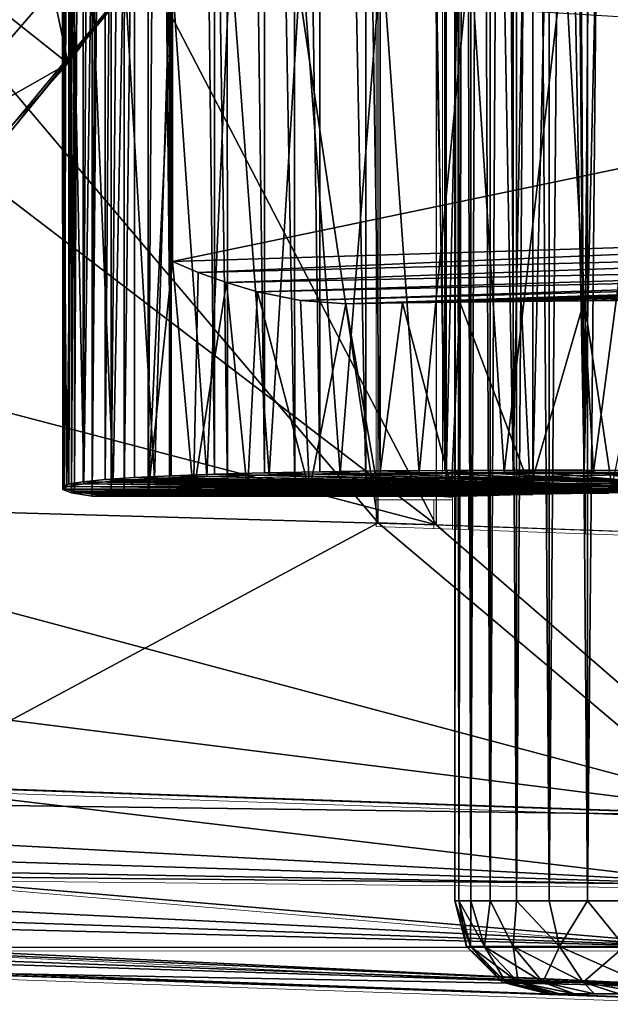
# Model space of a CAD drawing. Units: feet. Extents: x -1.2 to 32.5, y -19.3 to 1.8.
# Drawn here: x 0.7 to 1, y -1 to -0.6 of the extents above; entities that cross this region are included whole.
import ezdxf

# ---------------------------------------------------------------- set-up
doc = ezdxf.new("R2010")
doc.units = ezdxf.units.FT
doc.header["$MEASUREMENT"] = 0
doc.layers.get('0').update_dxf_attribs({"color": 255})
for name, color, linetype in [('AFUWA-3-ARPM', 4, 'Continuous'), ('AFUWA-3-BTVL', 11, 'Continuous'), ('AFUWA-3-HWSS', 4, 'Continuous'), ('AFUWA-P', 2, 'Continuous')]:
    doc.layers.add(name, color=color, linetype=linetype)

# ---------------------------------------------------------------- blocks, each defined once
blk = doc.blocks.new('A$C2897630B')
at = {"linetype": 'Continuous', "lineweight": 0}
for p, q in [((-24.33918, 11.56535), (-24.33918, 13.20223)), ((-24.3382, 13.18025), (-24.33833, 11.58733)), ((-24.31079, 13.18001), (-24.31103, 11.58757)), ((-24.33833, 11.58733), (-24.33918, 11.58732)), ((-24.33833, 11.58733), (-24.33918, 11.58732)), ((-24.31103, 11.58757), (-24.33833, 11.58733)), ((-24.31103, 11.58757), (-24.33833, 11.58733)), ((-24.28211, 11.58769), (-24.31103, 11.58757)), ((-24.31103, 11.58757), (-24.28211, 11.58769)), ((-24.2521, 11.58769), (-24.28211, 11.58769)), ((-24.28211, 11.58769), (-24.2521, 11.58769)), ((-24.2521, 11.58769), (-24.22114, 11.58757)), ((-24.2521, 11.58769), (-24.22114, 11.58757)), ((-24.30277, 11.58046), (-24.31207, 11.57932)), ((-24.28318, 11.58135), (-24.30277, 11.58046)), ((-24.30002, 11.58059), (-24.30002, 11.56399)), ((-24.29178, 11.5637), (-24.29179, 11.58096)), ((-24.25498, 11.58192), (-24.28318, 11.58135)), ((-24.28063, 11.5814), (-24.28063, 11.56331)), ((-24.2668, 11.58168), (-24.2668, 11.56282)), ((-24.22055, 11.58211), (-24.25498, 11.58192)), ((-24.25064, 11.56226), (-24.25064, 11.58194)), ((-24.30681, 11.57671), (-24.33918, 11.57674)), ((-24.30681, 11.57671), (-24.33918, 11.57674)), ((-24.3071, 11.5767), (-24.33918, 11.5767)), ((-24.3071, 11.5767), (-24.33918, 11.5767)), ((-24.31471, 11.5645), (-24.31471, 11.5767)), ((-24.31026, 11.57803), (-24.31207, 11.57932)), ((-24.31026, 11.57803), (-24.30681, 11.57767)), ((-24.30714, 11.57671), (-24.3071, 11.5767)), ((-24.3071, 11.5767), (-24.30698, 11.57671)), ((-24.30681, 11.56422), (-24.30681, 11.57997)), ((-24.30681, 11.57997), (-24.30681, 11.56422)), ((-24.30504, 11.58018), (-24.30504, 11.56416)), ((-24.33918, 11.56535), (-24.19291, 11.56024)), ((-24.546, 11.4543), (-24.19291, 11.44197)), ((-24.19291, 11.44197), (-24.546, 11.4543)), ((-24.54699, 11.41584), (-24.19375, 11.41234)), ((-24.54699, 11.41584), (-24.19402, 11.38593)), ((-24.54699, 11.38569), (-24.19402, 11.38593)), ((-24.54699, 11.38569), (-24.19375, 11.36896)), ((-24.546, 11.3756), (-24.19291, 11.36327)), ((-24.19291, 11.36327), (-24.546, 11.3756))]:
    blk.add_line(p, q, dxfattribs=at)

msp = doc.modelspace()

# ---------------------------------------------------------------- linework, layer by layer
at = {"layer": 'AFUWA-3-ARPM'}
for points in [[(0.89224, -0.81845, 6.1764), (0.89224, 0.81843, 6.1764), (0.68542, 0.57373, 6.16918)], [(0.76179, 0.80569, 3.71923), (0.75887, -0.80437, 3.7585), (0.75842, 0.80433, 3.75876)], [(0.7587, -0.45281, 3.76046), (0.75842, 0.80433, 3.75876), (0.75887, -0.80437, 3.7585)], [(0.7588, 0.80297, 5.90044), (0.75956, 0.80402, 5.8691), (0.75955, -0.80405, 5.86898)], [(0.76179, 0.80569, 3.71923), (0.76245, -0.80572, 3.71927), (0.75887, -0.80437, 3.7585)], [(0.75956, 0.80402, 5.8691), (0.76371, 0.80511, 5.83802), (0.75955, -0.80405, 5.86898)], [(0.76371, 0.80511, 5.83802), (0.76372, -0.80513, 5.83796), (0.75955, -0.80405, 5.86898)], [(0.76245, -0.80572, 3.71927), (0.76179, 0.80569, 3.71923), (0.77118, 0.80708, 3.68072)], [(0.76245, -0.80572, 3.71927), (0.77118, 0.80708, 3.68072), (0.77118, -0.8071, 3.68072)], [(0.76371, 0.80511, 5.83802), (0.7712, 0.8062, 5.80745), (0.76372, -0.80513, 5.83796)], [(0.7712, 0.8062, 5.80745), (0.7712, -0.80622, 5.80745), (0.76372, -0.80513, 5.83796)], [(0.77118, -0.8071, 3.68072), (0.77118, 0.80708, 3.68072), (0.78537, 0.80569, 3.64382)], [(0.78537, 0.80569, 3.64382), (0.7848, -0.80571, 3.6435), (0.77118, -0.8071, 3.68072)], [(0.7712, 0.8062, 5.80745), (0.77924, 0.80694, 5.78374), (0.7712, -0.80622, 5.80745)], [(0.77924, 0.80694, 5.78374), (0.77924, -0.80696, 5.78374), (0.7712, -0.80622, 5.80745)], [(0.77924, 0.80694, 5.78374), (0.79493, 0.80645, 5.75132), (0.77924, -0.80696, 5.78374)], [(0.77924, -0.80696, 5.78374), (0.79493, 0.80645, 5.75132), (0.79493, -0.80648, 5.75132)], [(0.78537, 0.80569, 3.64382), (0.80421, 0.80435, 3.60924), (0.7848, -0.80571, 3.6435)], [(0.80399, -0.80436, 3.60877), (0.7848, -0.80571, 3.6435), (0.80421, 0.80435, 3.60924)], [(0.80516, 0.59246, 5.73423), (0.79493, -0.80648, 5.75132), (0.79493, 0.80645, 5.75132)], [(0.80421, 0.80435, 3.60924), (0.82854, -0.80309, 3.5779), (0.80399, -0.80436, 3.60877)], [(0.82854, -0.80309, 3.5779), (0.80421, 0.80435, 3.60924), (0.82763, 0.80305, 3.57723)], [(0.75955, -0.80405, 5.86898), (0.75878, -0.803, 5.90019), (0.7588, 0.80297, 5.90044)], [(0.75878, -0.803, 5.90019), (0.76143, 0.80195, 5.93173), (0.7588, 0.80297, 5.90044)], [(0.7614, -0.80198, 5.93146), (0.76143, 0.80195, 5.93173), (0.75878, -0.803, 5.90019)], [(0.76143, 0.80195, 5.93173), (0.7614, -0.80198, 5.93146), (0.76741, 0.80098, 5.96248)], [(0.76741, 0.80098, 5.96248), (0.7614, -0.80198, 5.93146), (0.76739, -0.80101, 5.96227)], [(0.76739, -0.80101, 5.96227), (0.77679, 0.80007, 5.99258), (0.76741, 0.80098, 5.96248)], [(0.76739, -0.80101, 5.96227), (0.77667, -0.8001, 5.99226), (0.77679, 0.80007, 5.99258)], [(0.78926, 0.79924, 6.02135), (0.77679, 0.80007, 5.99258), (0.77667, -0.8001, 5.99226)], [(0.85703, -0.80189, 3.55052), (0.82854, -0.80309, 3.5779), (0.82763, 0.80305, 3.57723)], [(0.82763, 0.80305, 3.57723), (0.8553, 0.80183, 3.5489), (0.85703, -0.80189, 3.55052)], [(0.85703, -0.80189, 3.55052), (0.8553, 0.80183, 3.5489), (0.88702, -0.80072, 3.52474)], [(0.88646, 0.80071, 3.52465), (0.88702, -0.80072, 3.52474), (0.8553, 0.80183, 3.5489)], [(0.88646, 0.80071, 3.52465), (0.92099, -0.7997, 3.50459), (0.88702, -0.80072, 3.52474)], [(0.92099, -0.7997, 3.50459), (0.88646, 0.80071, 3.52465), (0.9207, 0.79968, 3.50479)], [(0.78912, -0.79927, 6.02102), (0.78926, 0.79924, 6.02135), (0.77667, -0.8001, 5.99226)], [(0.78912, -0.79927, 6.02102), (0.80468, -0.79851, 6.04847), (0.78926, 0.79924, 6.02135)], [(0.78926, 0.79924, 6.02135), (0.80468, -0.79851, 6.04847), (0.80483, 0.79848, 6.04865)], [(0.82303, -0.79785, 6.07389), (0.80483, 0.79848, 6.04865), (0.80468, -0.79851, 6.04847)], [(0.82303, -0.79785, 6.07389), (0.82322, 0.79782, 6.07411), (0.80483, 0.79848, 6.04865)], [(0.82322, 0.79782, 6.07411), (0.82303, -0.79785, 6.07389), (0.84412, -0.79728, 6.09729)], [(0.84421, 0.79726, 6.09737), (0.82322, 0.79782, 6.07411), (0.84412, -0.79728, 6.09729)], [(0.84412, -0.79728, 6.09729), (0.86748, -0.79682, 6.11814), (0.84421, 0.79726, 6.09737)], [(0.86748, -0.79682, 6.11814), (0.86769, 0.7968, 6.1183), (0.84421, 0.79726, 6.09737)], [(0.86769, 0.7968, 6.1183), (0.86748, -0.79682, 6.11814), (0.89308, -0.79647, 6.13643)], [(0.89321, 0.79645, 6.13652), (0.86769, 0.7968, 6.1183), (0.89308, -0.79647, 6.13643)], [(0.89308, -0.79647, 6.13643), (0.92038, -0.79623, 6.15175), (0.89321, 0.79645, 6.13652)], [(0.89321, 0.79645, 6.13652), (0.92038, -0.79623, 6.15175), (0.92062, 0.79621, 6.1519)], [(0.92062, 0.79621, 6.1519), (0.92038, -0.79623, 6.15175), (0.9493, -0.79611, 6.16412)], [(0.9493, -0.79611, 6.16412), (0.94963, 0.79609, 6.16422), (0.92062, 0.79621, 6.1519)], [(0.92099, -0.7997, 3.50459), (0.9207, 0.79968, 3.50479), (0.95737, 0.79878, 3.48978)], [(0.95737, 0.79878, 3.48978), (0.95759, -0.79883, 3.48968), (0.92099, -0.7997, 3.50459)], [(0.94963, 0.79609, 6.16422), (0.9493, -0.79611, 6.16412), (0.96434, -0.00001, 6.16916)], [(0.95737, 0.79878, 3.48978), (0.99571, 0.79807, 3.47992), (0.95759, -0.79883, 3.48968)], [(0.99587, -0.79811, 3.47988), (0.95759, -0.79883, 3.48968), (0.99571, 0.79807, 3.47992)], [(0.80516, -0.59248, 5.73423), (0.79493, -0.80648, 5.75132), (0.80516, 0.59246, 5.73423)], [(0.68542, -0.57375, 6.16918), (0.89224, -0.81845, 6.1764), (0.68542, 0.57373, 6.16918)], [(0.97931, -0.79611, 6.17324), (0.96434, -0.00001, 6.16916), (0.9493, -0.79611, 6.16412)], [(0.97931, -0.79611, 6.17324), (0.97482, -0.02932, 6.17211), (0.96434, -0.00001, 6.16916)], [(0.97482, -0.02932, 6.17211), (0.97931, -0.79611, 6.17324), (0.98514, -0.05789, 6.17465)], [(0.97931, -0.79611, 6.17324), (0.99563, -0.0866, 6.17681), (0.98514, -0.05789, 6.17465)], [(1.01027, -0.79623, 6.17914), (0.99563, -0.0866, 6.17681), (0.97931, -0.79611, 6.17324)], [(0.73689, -0.65265, 3.27122), (0.46809, -0.42154, 3.27122), (0.78696, -0.59133, 3.27122)], [(0.7587, -0.45281, 3.76046), (0.75887, -0.80437, 3.7585), (0.7587, -0.57976, 3.76046)], [(0.78498, -0.50549, 2.03964), (0.70344, -0.61392, 2.03964), (0.66723, -0.58232, 1.61779)], [(0.78498, -0.50549, 2.03964), (0.75444, -0.59281, 2.46256), (0.70344, -0.61392, 2.03964)], [(0.9167, -0.8193, 3.4682), (0.79347, -0.58214, 3.46389), (0.9167, -0.51182, 3.4682)], [(0.81852, -0.5466, 3.17122), (0.6416, -0.52922, 3.17122), (0.76103, -0.62411, 3.17122)], [(0.6416, -0.52922, 3.17122), (0.69619, -0.69563, 3.17122), (0.76103, -0.62411, 3.17122)], [(0.75444, -0.59281, 2.46256), (0.81852, -0.5466, 3.17122), (0.76103, -0.62411, 3.17122)], [(0.68542, -0.57375, 6.16918), (0.68542, -0.92951, 6.16918), (0.89224, -0.81845, 6.1764)], [(0.77079, -0.57842, 3.84409), (0.76317, -0.57908, 3.80233), (0.76777, -0.80186, 3.83706)], [(0.78017, -0.80073, 3.87455), (0.77079, -0.57842, 3.84409), (0.76777, -0.80186, 3.83706)], [(0.77079, -0.57842, 3.84409), (0.78017, -0.80073, 3.87455), (0.78444, -0.57783, 3.88405)], [(0.78444, -0.57783, 3.88405), (0.78017, -0.80073, 3.87455), (0.79757, -0.7997, 3.91009)], [(0.79757, -0.7997, 3.91009), (0.80439, -0.57731, 3.92124), (0.78444, -0.57783, 3.88405)], [(0.79757, -0.7997, 3.91009), (0.8197, -0.7988, 3.94297), (0.80439, -0.57731, 3.92124)], [(0.82976, -0.57687, 3.9552), (0.80439, -0.57731, 3.92124), (0.8197, -0.7988, 3.94297)], [(0.84607, -0.79809, 3.97248), (0.82976, -0.57687, 3.9552), (0.8197, -0.7988, 3.94297)], [(0.82976, -0.57687, 3.9552), (0.84607, -0.79809, 3.97248), (0.85981, -0.57653, 3.98505)], [(0.85981, -0.57653, 3.98505), (0.84607, -0.79809, 3.97248), (0.87616, -0.79755, 3.99809)], [(0.87616, -0.79755, 3.99809), (0.89382, -0.57629, 4.01016), (0.85981, -0.57653, 3.98505)], [(0.87616, -0.79755, 3.99809), (0.90952, -0.79719, 4.01941), (0.89382, -0.57629, 4.01016)], [(0.93111, -0.57614, 4.03007), (0.89382, -0.57629, 4.01016), (0.90952, -0.79719, 4.01941)], [(0.94552, -0.797, 4.03602), (0.93111, -0.57614, 4.03007), (0.90952, -0.79719, 4.01941)], [(0.93111, -0.57614, 4.03007), (0.94552, -0.797, 4.03602), (0.97101, -0.5761, 4.04437)], [(0.98337, -0.797, 4.04752), (0.97101, -0.5761, 4.04437), (0.94552, -0.797, 4.03602)], [(1.01254, -0.57617, 4.05273), (0.97101, -0.5761, 4.04437), (0.98337, -0.797, 4.04752)], [(0.98337, -0.797, 4.04752), (1.0224, -0.79718, 4.05376), (1.01254, -0.57617, 4.05273)], [(0.72106, -0.66975, 3.46136), (0.79347, -0.58214, 3.46389), (0.9167, -0.8193, 3.4682)], [(0.72106, -0.66975, 3.46136), (0.73689, -0.65265, 3.27122), (0.79347, -0.58214, 3.46389)], [(0.78696, -0.59133, 3.27122), (0.79347, -0.58214, 3.46389), (0.73689, -0.65265, 3.27122)], [(0.76053, -0.80307, 3.79812), (0.76317, -0.57908, 3.80233), (0.7587, -0.57976, 3.76046)], [(0.7587, -0.57976, 3.76046), (0.75887, -0.80437, 3.7585), (0.76053, -0.80307, 3.79812)], [(0.76053, -0.80307, 3.79812), (0.76777, -0.80186, 3.83706), (0.76317, -0.57908, 3.80233)], [(0.69462, -0.66184, 2.46256), (0.75444, -0.59281, 2.46256), (0.76103, -0.62411, 3.17122)], [(0.75444, -0.59281, 2.46256), (0.69462, -0.66184, 2.46256), (0.70344, -0.61392, 2.03964)], [(0.79493, -0.80648, 5.75132), (0.80516, -0.59248, 5.73423), (0.80516, -0.70781, 5.73423)], [(1.23283, -0.61891, 5.0731), (0.80516, -0.70781, 5.73423), (0.80516, -0.59248, 5.73423)], [(1.23283, -0.61891, 5.0731), (1.23283, -0.69459, 5.0731), (0.80516, -0.70781, 5.73423)], [(0.76103, -0.62411, 3.17122), (0.69619, -0.69563, 3.17122), (0.69462, -0.66184, 2.46256)], [(0.9167, -0.8193, 3.4682), (0.64129, -0.74711, 3.45858), (0.72106, -0.66975, 3.46136)], [(0.8161, -0.71248, 5.71849), (0.80516, -0.70781, 5.73423), (1.23283, -0.69459, 5.0731)], [(0.8161, -0.71248, 5.71849), (1.23283, -0.69459, 5.0731), (1.23414, -0.70208, 5.0738)], [(0.8161, -0.71248, 5.71849), (1.23414, -0.70208, 5.0738), (0.82808, -0.71679, 5.70347)], [(1.23777, -0.70848, 5.07602), (0.82808, -0.71679, 5.70347), (1.23414, -0.70208, 5.0738)], [(0.81417, -0.80587, 5.72112), (0.79493, -0.80648, 5.75132), (0.80516, -0.70781, 5.73423)], [(0.8161, -0.71248, 5.71849), (0.81417, -0.80587, 5.72112), (0.80516, -0.70781, 5.73423)], [(0.82808, -0.71679, 5.70347), (1.23777, -0.70848, 5.07602), (0.84115, -0.72066, 5.68917)], [(0.84115, -0.72066, 5.68917), (1.23777, -0.70848, 5.07602), (1.24126, -0.71164, 5.07821)], [(0.85932, -0.72439, 5.67212), (0.84115, -0.72066, 5.68917), (1.24126, -0.71164, 5.07821)], [(1.24516, -0.71357, 5.0807), (0.85932, -0.72439, 5.67212), (1.24126, -0.71164, 5.07821)], [(0.82808, -0.71679, 5.70347), (0.81417, -0.80587, 5.72112), (0.8161, -0.71248, 5.71849)], [(0.85932, -0.72439, 5.67212), (1.24516, -0.71357, 5.0807), (0.87851, -0.72573, 5.6569)], [(0.87851, -0.72573, 5.6569), (1.24516, -0.71357, 5.0807), (1.24946, -0.71428, 5.08346)], [(0.87851, -0.72573, 5.6569), (1.24946, -0.71428, 5.08346), (0.90247, -0.72536, 5.64146)], [(0.92671, -0.72503, 5.62866), (0.90247, -0.72536, 5.64146), (1.24946, -0.71428, 5.08346)], [(0.92671, -0.72503, 5.62866), (1.24946, -0.71428, 5.08346), (0.95264, -0.72472, 5.618)], [(0.9793, -0.72445, 5.61012), (0.95264, -0.72472, 5.618), (1.24946, -0.71428, 5.08346)], [(0.9793, -0.72445, 5.61012), (1.24946, -0.71428, 5.08346), (1.00697, -0.72422, 5.60464)], [(0.83691, -0.8053, 5.69359), (0.81417, -0.80587, 5.72112), (0.82808, -0.71679, 5.70347)], [(0.84115, -0.72066, 5.68917), (0.83691, -0.8053, 5.69359), (0.82808, -0.71679, 5.70347)], [(0.86314, -0.80475, 5.66887), (0.83691, -0.8053, 5.69359), (0.84115, -0.72066, 5.68917)], [(0.85932, -0.72439, 5.67212), (0.86314, -0.80475, 5.66887), (0.84115, -0.72066, 5.68917)], [(0.86314, -0.80475, 5.66887), (0.85932, -0.72439, 5.67212), (0.87851, -0.72573, 5.6569)], [(0.92671, -0.72503, 5.62866), (0.95264, -0.72472, 5.618), (0.95654, -0.80341, 5.61679)], [(0.95264, -0.72472, 5.618), (0.9793, -0.72445, 5.61012), (0.95654, -0.80341, 5.61679)], [(0.99104, -0.80308, 5.60754), (0.95654, -0.80341, 5.61679), (0.9793, -0.72445, 5.61012)], [(0.99104, -0.80308, 5.60754), (0.9793, -0.72445, 5.61012), (1.00697, -0.72422, 5.60464)], [(0.86314, -0.80475, 5.66887), (0.87851, -0.72573, 5.6569), (0.89201, -0.80425, 5.6477)], [(0.89201, -0.80425, 5.6477), (0.87851, -0.72573, 5.6569), (0.90247, -0.72536, 5.64146)], [(0.89201, -0.80425, 5.6477), (0.90247, -0.72536, 5.64146), (0.92326, -0.8038, 5.63026)], [(0.90247, -0.72536, 5.64146), (0.92671, -0.72503, 5.62866), (0.92326, -0.8038, 5.63026)], [(0.92671, -0.72503, 5.62866), (0.95654, -0.80341, 5.61679), (0.92326, -0.8038, 5.63026)], [(0.9167, -0.8193, 3.4682), (0.56023, -0.80906, 3.45574), (0.64129, -0.74711, 3.45858)], [(0.78912, -0.79927, 6.02102), (0.77667, -0.8001, 5.99226), (0.97644, -0.80188, 5.99974)], [(0.98973, -0.80263, 3.88081), (0.79757, -0.7997, 3.91009), (0.78017, -0.80073, 3.87455)], [(0.78912, -0.79927, 6.02102), (0.97644, -0.80188, 5.99974), (0.80468, -0.79851, 6.04847)], [(0.98973, -0.80263, 3.88081), (0.8197, -0.7988, 3.94297), (0.79757, -0.7997, 3.91009)], [(0.80468, -0.79851, 6.04847), (0.97644, -0.80188, 5.99974), (0.82303, -0.79785, 6.07389)], [(0.8197, -0.7988, 3.94297), (0.98973, -0.80263, 3.88081), (0.84607, -0.79809, 3.97248)], [(0.84412, -0.79728, 6.09729), (0.82303, -0.79785, 6.07389), (1.01086, -0.80169, 6.01603)], [(0.97644, -0.80188, 5.99974), (1.01086, -0.80169, 6.01603), (0.82303, -0.79785, 6.07389)], [(0.84412, -0.79728, 6.09729), (1.01086, -0.80169, 6.01603), (0.86748, -0.79682, 6.11814)], [(0.98973, -0.80263, 3.88081), (0.87616, -0.79755, 3.99809), (0.84607, -0.79809, 3.97248)], [(0.89308, -0.79647, 6.13643), (0.86748, -0.79682, 6.11814), (1.01086, -0.80169, 6.01603)], [(0.87616, -0.79755, 3.99809), (1.0224, -0.79718, 4.05376), (0.90952, -0.79719, 4.01941)], [(1.06199, -0.79756, 4.05465), (1.0224, -0.79718, 4.05376), (0.87616, -0.79755, 3.99809)], [(0.98973, -0.80263, 3.88081), (1.06199, -0.79756, 4.05465), (0.87616, -0.79755, 3.99809)], [(0.88702, -0.80072, 3.52474), (0.92099, -0.7997, 3.50459), (1.0641, -0.80263, 3.63601)], [(0.89308, -0.79647, 6.13643), (1.01086, -0.80169, 6.01603), (0.92038, -0.79623, 6.15175)], [(0.90952, -0.79719, 4.01941), (1.0224, -0.79718, 4.05376), (0.94552, -0.797, 4.03602)], [(0.9493, -0.79611, 6.16412), (0.92038, -0.79623, 6.15175), (1.01086, -0.80169, 6.01603)], [(1.0641, -0.80263, 3.63601), (0.92099, -0.7997, 3.50459), (0.95759, -0.79883, 3.48968)], [(0.98337, -0.797, 4.04752), (0.94552, -0.797, 4.03602), (1.0224, -0.79718, 4.05376)], [(0.97931, -0.79611, 6.17324), (0.9493, -0.79611, 6.16412), (1.01086, -0.80169, 6.01603)], [(0.95759, -0.79883, 3.48968), (0.99587, -0.79811, 3.47988), (1.0641, -0.80263, 3.63601)], [(0.97931, -0.79611, 6.17324), (1.01086, -0.80169, 6.01603), (1.01027, -0.79623, 6.17914)], [(1.06199, -0.79756, 4.05465), (0.98973, -0.80263, 3.88081), (1.03314, -0.80263, 3.894)], [(0.75878, -0.803, 5.90019), (0.92864, -0.80334, 5.94157), (0.7614, -0.80198, 5.93146)], [(0.75955, -0.80405, 5.86898), (0.91934, -0.80448, 5.90464), (0.75878, -0.803, 5.90019)], [(0.92864, -0.80334, 5.94157), (0.75878, -0.803, 5.90019), (0.91934, -0.80448, 5.90464)], [(0.76053, -0.80307, 3.79812), (0.75887, -0.80437, 3.7585), (0.92908, -0.80418, 3.81589)], [(0.76053, -0.80307, 3.79812), (0.92908, -0.80418, 3.81589), (0.76777, -0.80186, 3.83706)], [(0.92864, -0.80334, 5.94157), (0.76739, -0.80101, 5.96227), (0.7614, -0.80198, 5.93146)], [(0.76739, -0.80101, 5.96227), (0.94823, -0.80245, 5.9742), (0.77667, -0.8001, 5.99226)], [(0.94823, -0.80245, 5.9742), (0.76739, -0.80101, 5.96227), (0.92864, -0.80334, 5.94157)], [(0.95383, -0.80317, 3.85385), (0.78017, -0.80073, 3.87455), (0.76777, -0.80186, 3.83706)], [(0.92908, -0.80418, 3.81589), (0.95383, -0.80317, 3.85385), (0.76777, -0.80186, 3.83706)], [(0.77667, -0.8001, 5.99226), (0.94823, -0.80245, 5.9742), (0.97644, -0.80188, 5.99974)], [(0.95383, -0.80317, 3.85385), (0.98973, -0.80263, 3.88081), (0.78017, -0.80073, 3.87455)], [(0.97758, -0.80418, 3.65622), (0.80399, -0.80436, 3.60877), (0.82854, -0.80309, 3.5779)], [(0.85703, -0.80189, 3.55052), (0.97758, -0.80418, 3.65622), (0.82854, -0.80309, 3.5779)], [(1.01926, -0.80317, 3.63844), (0.85703, -0.80189, 3.55052), (0.88702, -0.80072, 3.52474)], [(0.85703, -0.80189, 3.55052), (1.01926, -0.80317, 3.63844), (0.97758, -0.80418, 3.65622)], [(1.01926, -0.80317, 3.63844), (0.88702, -0.80072, 3.52474), (1.0641, -0.80263, 3.63601)], [(0.89201, -0.80425, 5.6477), (0.92326, -0.8038, 5.63026), (1.06698, -0.80529, 5.7631)], [(1.06698, -0.80529, 5.7631), (0.92326, -0.8038, 5.63026), (0.95654, -0.80341, 5.61679)], [(1.06698, -0.80529, 5.7631), (0.95654, -0.80341, 5.61679), (0.99104, -0.80308, 5.60754)], [(0.75887, -0.80437, 3.7585), (0.91889, -0.80555, 3.77207), (0.92908, -0.80418, 3.81589)], [(0.91889, -0.80555, 3.77207), (0.75887, -0.80437, 3.7585), (0.76245, -0.80572, 3.71927)], [(0.75955, -0.80405, 5.86898), (0.76372, -0.80513, 5.83796), (0.91934, -0.80448, 5.90464)], [(0.91889, -0.80555, 3.77207), (0.76245, -0.80572, 3.71927), (0.92431, -0.8071, 3.72724)], [(0.92431, -0.8071, 3.72724), (0.76245, -0.80572, 3.71927), (0.77118, -0.8071, 3.68072)], [(0.92115, -0.80577, 5.8666), (0.91934, -0.80448, 5.90464), (0.76372, -0.80513, 5.83796)], [(0.92115, -0.80577, 5.8666), (0.76372, -0.80513, 5.83796), (0.7712, -0.80622, 5.80745)], [(0.77118, -0.8071, 3.68072), (0.7848, -0.80571, 3.6435), (0.92431, -0.8071, 3.72724)], [(0.92115, -0.80577, 5.8666), (0.7712, -0.80622, 5.80745), (0.9339, -0.8071, 5.83074)], [(0.77924, -0.80696, 5.78374), (0.9339, -0.8071, 5.83074), (0.7712, -0.80622, 5.80745)], [(0.77924, -0.80696, 5.78374), (0.79493, -0.80648, 5.75132), (0.9339, -0.8071, 5.83074)], [(0.7848, -0.80571, 3.6435), (0.80399, -0.80436, 3.60877), (0.94474, -0.80555, 3.68697)], [(0.92431, -0.8071, 3.72724), (0.7848, -0.80571, 3.6435), (0.94474, -0.80555, 3.68697)], [(0.79493, -0.80648, 5.75132), (0.81417, -0.80587, 5.72112), (0.95759, -0.80645, 5.79903)], [(0.95759, -0.80645, 5.79903), (0.9339, -0.8071, 5.83074), (0.79493, -0.80648, 5.75132)], [(0.94474, -0.80555, 3.68697), (0.80399, -0.80436, 3.60877), (0.97758, -0.80418, 3.65622)], [(0.98978, -0.8059, 5.77589), (0.81417, -0.80587, 5.72112), (0.83691, -0.8053, 5.69359)], [(0.98978, -0.8059, 5.77589), (0.95759, -0.80645, 5.79903), (0.81417, -0.80587, 5.72112)], [(1.02739, -0.8055, 5.76355), (0.83691, -0.8053, 5.69359), (0.86314, -0.80475, 5.66887)], [(0.83691, -0.8053, 5.69359), (1.02739, -0.8055, 5.76355), (0.98978, -0.8059, 5.77589)], [(0.86314, -0.80475, 5.66887), (0.89201, -0.80425, 5.6477), (1.02739, -0.8055, 5.76355)], [(1.06698, -0.80529, 5.7631), (1.02739, -0.8055, 5.76355), (0.89201, -0.80425, 5.6477)], [(0.4643, -0.86776, 3.45239), (0.56023, -0.80906, 3.45574), (1.05874, -0.94235, 3.47316)], [(0.9167, -0.8193, 3.4682), (1.05874, -0.94235, 3.47316), (0.56023, -0.80906, 3.45574)], [(1.0385, -0.94184, 6.18151), (0.89224, -0.81845, 6.1764), (0.68542, -0.92951, 6.16918)], [(1.0385, -0.82356, 6.18151), (0.89224, -0.81845, 6.1764), (1.0385, -0.94184, 6.18151)], [(0.9167, -0.8193, 3.4682), (1.05874, -0.82426, 3.47316), (1.05874, -0.94235, 3.47316)], [(0.35556, -0.9178, 3.4486), (0.4643, -0.86776, 3.45239), (1.05874, -0.94235, 3.47316)], [(0.35556, -0.9178, 3.4486), (1.05874, -0.94235, 3.47316), (0.31541, -0.93234, 3.44883)], [(1.05751, -0.97202, 3.47878), (0.26746, -0.94723, 3.45254), (0.31541, -0.93234, 3.44883)], [(0.31541, -0.93234, 3.44883), (1.05874, -0.94235, 3.47316), (1.05751, -0.97202, 3.47878)], [(1.03767, -0.97146, 6.17582), (0.68542, -0.92951, 6.16918), (0.68443, -0.96796, 6.15909)], [(1.0385, -0.94184, 6.18151), (0.68542, -0.92951, 6.16918), (1.03767, -0.97146, 6.17582)], [(0.22689, -0.95774, 3.45783), (0.26746, -0.94723, 3.45254), (1.05751, -0.97202, 3.47878)], [(0.22689, -0.95774, 3.45783), (1.05594, -0.99846, 3.49721), (0.17772, -0.96809, 3.46624)], [(1.05594, -0.99846, 3.49721), (0.22689, -0.95774, 3.45783), (1.05751, -0.97202, 3.47878)], [(1.05594, -0.99846, 3.49721), (0.1325, -0.9753, 3.47545), (0.17772, -0.96809, 3.46624)], [(0.68443, -0.96796, 6.15909), (0.68443, -0.99811, 6.12894), (1.03739, -0.99788, 6.15738)], [(0.68443, -0.96796, 6.15909), (1.03739, -0.99788, 6.15738), (1.03767, -0.97146, 6.17582)], [(1.05448, -1.01542, 3.52218), (0.08724, -0.98039, 3.48582), (0.1325, -0.9753, 3.47545)], [(0.1325, -0.9753, 3.47545), (1.05594, -0.99846, 3.49721), (1.05448, -1.01542, 3.52218)], [(1.05448, -1.01542, 3.52218), (0.04206, -0.98336, 3.49736), (0.08724, -0.98039, 3.48582)], [(0.04206, -0.98336, 3.49736), (1.05325, -1.02104, 3.55185), (0, -0.98426, 3.51507)], [(0.93531, -1.01692, 3.71459), (0.4724, -1.00076, 4.29485), (0, -0.98426, 3.51507)], [(0.93531, -1.01692, 3.71459), (0, -0.98426, 3.51507), (0.96563, -1.01798, 3.67285)], [(0, -0.98426, 3.51507), (1.05325, -1.02104, 3.55185), (0.96563, -1.01798, 3.67285)], [(0.04206, -0.98336, 3.49736), (1.05448, -1.01542, 3.52218), (1.05325, -1.02104, 3.55185)], [(0.96563, -1.01798, 5.79957), (0.36883, -0.99714, 4.99646), (0.38529, -0.99772, 4.76016)], [(0.96563, -1.01798, 5.79957), (0.37061, -0.9972, 5.23333), (0.36883, -0.99714, 4.99646)], [(0.96563, -1.01798, 5.79957), (0.93531, -1.01692, 5.84131), (0.37061, -0.9972, 5.23333)], [(0.93531, -1.01692, 5.84131), (0.39061, -0.9979, 5.46936), (0.37061, -0.9972, 5.23333)], [(0.96563, -1.01798, 5.79957), (0.38529, -0.99772, 4.76016), (0.41988, -0.99893, 4.52583)], [(0.93531, -1.01692, 5.84131), (0.42872, -0.99923, 5.70315), (0.39061, -0.9979, 5.46936)], [(0.41988, -0.99893, 4.52583), (0.4724, -1.00076, 4.29485), (1.01032, -1.01954, 3.88295)], [(1.01032, -1.01954, 5.77377), (0.41988, -0.99893, 4.52583), (1.01032, -1.01954, 3.88295)], [(0.96563, -1.01798, 5.79957), (0.41988, -0.99893, 4.52583), (1.01032, -1.01954, 5.77377)], [(0.93531, -1.01692, 5.84131), (0.68542, -1.0082, 6.09048), (0.42872, -0.99923, 5.70315)], [(0.68443, -0.99811, 6.12894), (1.03767, -1.01485, 6.13244), (1.03739, -0.99788, 6.15738)], [(0.68443, -0.99811, 6.12894), (0.68542, -1.0082, 6.09048), (1.03767, -1.01485, 6.13244)], [(0.96563, -1.01798, 3.85715), (0.4724, -1.00076, 4.29485), (0.93531, -1.01692, 3.81541)], [(0.4724, -1.00076, 4.29485), (0.92461, -1.01655, 3.765), (0.93531, -1.01692, 3.81541)], [(1.01032, -1.01954, 3.88295), (0.4724, -1.00076, 4.29485), (0.96563, -1.01798, 3.85715)], [(0.4724, -1.00076, 4.29485), (0.93531, -1.01692, 3.71459), (0.92461, -1.01655, 3.765)], [(1.0385, -1.02053, 6.10281), (0.68542, -1.0082, 6.09048), (0.96563, -1.01798, 5.98387)], [(0.92461, -1.01655, 5.89172), (0.93531, -1.01692, 5.94213), (0.68542, -1.0082, 6.09048)], [(0.68542, -1.0082, 6.09048), (0.93531, -1.01692, 5.94213), (0.96563, -1.01798, 5.98387)], [(0.68542, -1.0082, 6.09048), (0.93531, -1.01692, 5.84131), (0.92461, -1.01655, 5.89172)], [(1.03767, -1.01485, 6.13244), (0.68542, -1.0082, 6.09048), (1.0385, -1.02053, 6.10281)], [(1.05325, -1.02104, 3.55185), (1.01032, -1.01954, 3.64705), (0.96563, -1.01798, 3.67285)], [(1.0385, -1.02053, 6.10281), (0.96563, -1.01798, 5.98387), (1.01032, -1.01954, 6.00967)]]:
    msp.add_3dface(points, dxfattribs=at)
at = {"layer": 'AFUWA-3-BTVL'}
for points in [[(0.74704, -0.58146, 3.27122), (0.41722, -0.37893, 3.27122), (0.67478, -0.66378, 3.27122)], [(0.67478, -0.66378, 3.27122), (0.7399, -0.58719, 3.17122), (0.74704, -0.58146, 3.27122)]]:
    msp.add_3dface(points, dxfattribs=at)
at = {"layer": 'AFUWA-3-HWSS'}
for points in [[(0.92461, 0.97834, 3.765), (0.92638, -0.97836, 3.78544), (0.92621, 0.97834, 3.7855)], [(0.92461, 0.97834, 3.765), (0.92461, -0.97836, 3.765), (0.92638, -0.97836, 3.78544)], [(0.92621, 0.97834, 3.74451), (0.92461, -0.97836, 3.765), (0.92461, 0.97834, 3.765)], [(0.92461, -0.97836, 3.765), (0.92621, 0.97834, 3.74451), (0.92638, -0.97836, 3.74457)], [(0.92461, 0.97834, 5.89172), (0.92638, -0.97836, 5.91215), (0.92621, 0.97834, 5.91222)], [(0.92461, 0.97834, 5.89172), (0.92461, -0.97836, 5.89172), (0.92638, -0.97836, 5.91215)], [(0.92621, 0.97834, 5.87122), (0.92461, -0.97836, 5.89172), (0.92461, 0.97834, 5.89172)], [(0.92461, -0.97836, 5.89172), (0.92621, 0.97834, 5.87122), (0.92638, -0.97836, 5.87129)], [(0.93123, 0.97834, 3.80539), (0.92621, 0.97834, 3.7855), (0.92638, -0.97836, 3.78544)], [(0.92621, 0.97834, 3.74451), (0.9314, -0.97836, 3.72493), (0.92638, -0.97836, 3.74457)], [(0.93123, 0.97834, 3.72462), (0.9314, -0.97836, 3.72493), (0.92621, 0.97834, 3.74451)], [(0.93123, 0.97834, 5.9321), (0.92621, 0.97834, 5.91222), (0.92638, -0.97836, 5.91215)], [(0.92621, 0.97834, 5.87122), (0.9314, -0.97836, 5.85165), (0.92638, -0.97836, 5.87129)], [(0.93123, 0.97834, 5.85134), (0.9314, -0.97836, 5.85165), (0.92621, 0.97834, 5.87122)], [(0.92638, -0.97836, 3.78544), (0.9314, -0.97836, 3.80507), (0.93123, 0.97834, 3.80539)], [(0.92638, -0.97836, 5.91215), (0.9314, -0.97836, 5.93179), (0.93123, 0.97834, 5.9321)], [(0.93123, 0.97834, 3.80539), (0.9314, -0.97836, 3.80507), (0.93942, 0.97834, 3.82408)], [(0.93123, 0.97834, 3.72462), (0.93965, -0.97836, 3.70614), (0.9314, -0.97836, 3.72493)], [(0.93942, 0.97834, 3.70592), (0.93965, -0.97836, 3.70614), (0.93123, 0.97834, 3.72462)], [(0.93123, 0.97834, 5.9321), (0.9314, -0.97836, 5.93179), (0.93942, 0.97834, 5.9508)], [(0.93123, 0.97834, 5.85134), (0.93965, -0.97836, 5.83286), (0.9314, -0.97836, 5.85165)], [(0.93942, 0.97834, 5.83264), (0.93965, -0.97836, 5.83286), (0.93123, 0.97834, 5.85134)], [(0.93965, -0.97836, 3.82387), (0.93942, 0.97834, 3.82408), (0.9314, -0.97836, 3.80507)], [(0.93965, -0.97836, 5.95059), (0.93942, 0.97834, 5.9508), (0.9314, -0.97836, 5.93179)], [(0.93965, -0.97836, 3.82387), (0.95066, 0.97834, 3.84129), (0.93942, 0.97834, 3.82408)], [(0.95066, 0.97834, 3.68872), (0.95079, -0.97836, 3.6891), (0.93942, 0.97834, 3.70592)], [(0.95079, -0.97836, 3.6891), (0.93965, -0.97836, 3.70614), (0.93942, 0.97834, 3.70592)], [(0.93965, -0.97836, 5.95059), (0.95066, 0.97834, 5.96801), (0.93942, 0.97834, 5.9508)], [(0.95066, 0.97834, 5.81544), (0.95079, -0.97836, 5.81581), (0.93942, 0.97834, 5.83264)], [(0.95079, -0.97836, 5.81581), (0.93965, -0.97836, 5.83286), (0.93942, 0.97834, 5.83264)], [(0.95066, 0.97834, 3.84129), (0.93965, -0.97836, 3.82387), (0.95079, -0.97836, 3.84091)], [(0.95066, 0.97834, 5.96801), (0.93965, -0.97836, 5.95059), (0.95079, -0.97836, 5.96763)], [(0.96461, 0.97834, 3.85639), (0.95066, 0.97834, 3.84129), (0.95079, -0.97836, 3.84091)], [(0.95066, 0.97834, 3.68872), (0.96461, -0.97836, 3.67404), (0.95079, -0.97836, 3.6891)], [(0.96461, -0.97836, 3.67404), (0.95066, 0.97834, 3.68872), (0.96461, 0.97834, 3.67361)], [(0.96461, 0.97834, 5.98311), (0.95066, 0.97834, 5.96801), (0.95079, -0.97836, 5.96763)], [(0.95066, 0.97834, 5.81544), (0.96461, -0.97836, 5.80076), (0.95079, -0.97836, 5.81581)], [(0.96461, -0.97836, 5.80076), (0.95066, 0.97834, 5.81544), (0.96461, 0.97834, 5.80033)], [(0.95079, -0.97836, 3.84091), (0.96461, -0.97836, 3.85597), (0.96461, 0.97834, 3.85639)], [(0.95079, -0.97836, 5.96763), (0.96461, -0.97836, 5.98268), (0.96461, 0.97834, 5.98311)], [(0.96461, 0.97834, 3.85639), (0.96461, -0.97836, 3.85597), (0.98077, 0.97834, 3.86892)], [(0.98078, -0.97836, 3.8686), (0.98077, 0.97834, 3.86892), (0.96461, -0.97836, 3.85597)], [(0.96461, 0.97834, 3.67361), (0.98077, 0.97834, 3.66109), (0.98078, -0.97836, 3.6614)], [(0.96461, -0.97836, 3.67404), (0.96461, 0.97834, 3.67361), (0.98078, -0.97836, 3.6614)], [(0.96461, 0.97834, 5.98311), (0.96461, -0.97836, 5.98268), (0.98077, 0.97834, 5.99563)], [(0.98078, -0.97836, 5.99532), (0.98077, 0.97834, 5.99563), (0.96461, -0.97836, 5.98268)], [(0.96461, 0.97834, 5.80033), (0.98077, 0.97834, 5.78781), (0.98078, -0.97836, 5.78812)], [(0.96461, -0.97836, 5.80076), (0.96461, 0.97834, 5.80033), (0.98078, -0.97836, 5.78812)], [(0.98078, -0.97836, 3.8686), (0.99885, 0.97834, 3.87862), (0.98077, 0.97834, 3.86892)], [(0.98077, 0.97834, 3.66109), (0.99885, 0.97834, 3.65138), (0.9987, -0.97836, 3.65163)], [(0.98078, -0.97836, 3.6614), (0.98077, 0.97834, 3.66109), (0.9987, -0.97836, 3.65163)], [(0.98078, -0.97836, 5.99532), (0.99885, 0.97834, 6.00534), (0.98077, 0.97834, 5.99563)], [(0.98077, 0.97834, 5.78781), (0.99885, 0.97834, 5.7781), (0.9987, -0.97836, 5.77835)], [(0.98078, -0.97836, 5.78812), (0.98077, 0.97834, 5.78781), (0.9987, -0.97836, 5.77835)], [(0.99885, 0.97834, 3.87862), (0.98078, -0.97836, 3.8686), (0.9987, -0.97836, 3.87837)], [(0.99885, 0.97834, 6.00534), (0.98078, -0.97836, 5.99532), (0.9987, -0.97836, 6.00509)], [(0.92638, -0.97836, 3.78544), (0.92461, -0.97836, 3.765), (0.92964, -0.99761, 3.765)], [(0.92461, -0.97836, 3.765), (0.92638, -0.97836, 3.74457), (0.93128, -0.99761, 3.74531)], [(0.92964, -0.99761, 3.765), (0.92461, -0.97836, 3.765), (0.93128, -0.99761, 3.74531)], [(0.92638, -0.97836, 5.91215), (0.92461, -0.97836, 5.89172), (0.92964, -0.99761, 5.89172)], [(0.92461, -0.97836, 5.89172), (0.92638, -0.97836, 5.87129), (0.93128, -0.99761, 5.87203)], [(0.92964, -0.99761, 5.89172), (0.92461, -0.97836, 5.89172), (0.93128, -0.99761, 5.87203)], [(0.9314, -0.97836, 3.80507), (0.92638, -0.97836, 3.78544), (0.93128, -0.99761, 3.7847)], [(0.92964, -0.99761, 3.765), (0.93128, -0.99761, 3.7847), (0.92638, -0.97836, 3.78544)], [(0.93725, -0.99761, 3.72312), (0.92638, -0.97836, 3.74457), (0.9314, -0.97836, 3.72493)], [(0.93128, -0.99761, 3.74531), (0.92638, -0.97836, 3.74457), (0.93725, -0.99761, 3.72312)], [(0.9314, -0.97836, 5.93179), (0.92638, -0.97836, 5.91215), (0.93128, -0.99761, 5.91141)], [(0.92964, -0.99761, 5.89172), (0.93128, -0.99761, 5.91141), (0.92638, -0.97836, 5.91215)], [(0.93725, -0.99761, 5.84984), (0.92638, -0.97836, 5.87129), (0.9314, -0.97836, 5.85165)], [(0.93128, -0.99761, 5.87203), (0.92638, -0.97836, 5.87129), (0.93725, -0.99761, 5.84984)], [(0.93725, -0.99761, 3.80689), (0.9314, -0.97836, 3.80507), (0.93128, -0.99761, 3.7847)], [(0.93725, -0.99761, 5.9336), (0.9314, -0.97836, 5.93179), (0.93128, -0.99761, 5.91141)], [(0.93725, -0.99761, 3.80689), (0.93965, -0.97836, 3.82387), (0.9314, -0.97836, 3.80507)], [(0.9314, -0.97836, 3.72493), (0.93965, -0.97836, 3.70614), (0.93725, -0.99761, 3.72312)], [(0.93725, -0.99761, 5.9336), (0.93965, -0.97836, 5.95059), (0.9314, -0.97836, 5.93179)], [(0.9314, -0.97836, 5.85165), (0.93965, -0.97836, 5.83286), (0.93725, -0.99761, 5.84984)], [(0.93965, -0.97836, 3.82387), (0.93725, -0.99761, 3.80689), (0.94928, -0.99761, 3.8305)], [(0.93965, -0.97836, 3.70614), (0.94928, -0.99761, 3.69951), (0.93725, -0.99761, 3.72312)], [(0.93965, -0.97836, 5.95059), (0.93725, -0.99761, 5.9336), (0.94928, -0.99761, 5.95722)], [(0.93965, -0.97836, 5.83286), (0.94928, -0.99761, 5.82622), (0.93725, -0.99761, 5.84984)], [(0.95079, -0.97836, 3.84091), (0.93965, -0.97836, 3.82387), (0.94928, -0.99761, 3.8305)], [(0.94928, -0.99761, 3.69951), (0.93965, -0.97836, 3.70614), (0.95079, -0.97836, 3.6891)], [(0.95079, -0.97836, 5.96763), (0.93965, -0.97836, 5.95059), (0.94928, -0.99761, 5.95722)], [(0.94928, -0.99761, 5.82622), (0.93965, -0.97836, 5.83286), (0.95079, -0.97836, 5.81581)], [(0.94928, -0.99761, 3.8305), (0.96889, -0.99761, 3.85332), (0.95079, -0.97836, 3.84091)], [(0.96889, -0.99761, 3.67668), (0.94928, -0.99761, 3.69951), (0.95079, -0.97836, 3.6891)], [(0.94928, -0.99761, 5.95722), (0.96889, -0.99761, 5.98004), (0.95079, -0.97836, 5.96763)], [(0.96889, -0.99761, 5.8034), (0.94928, -0.99761, 5.82622), (0.95079, -0.97836, 5.81581)], [(0.96461, -0.97836, 3.85597), (0.95079, -0.97836, 3.84091), (0.96889, -0.99761, 3.85332)], [(0.95079, -0.97836, 3.6891), (0.96461, -0.97836, 3.67404), (0.96889, -0.99761, 3.67668)], [(0.96461, -0.97836, 5.98268), (0.95079, -0.97836, 5.96763), (0.96889, -0.99761, 5.98004)], [(0.95079, -0.97836, 5.81581), (0.96461, -0.97836, 5.80076), (0.96889, -0.99761, 5.8034)], [(0.96889, -0.99761, 3.85332), (0.98078, -0.97836, 3.8686), (0.96461, -0.97836, 3.85597)], [(0.96461, -0.97836, 3.67404), (0.98078, -0.97836, 3.6614), (0.96889, -0.99761, 3.67668)], [(0.96889, -0.99761, 5.98004), (0.98078, -0.97836, 5.99532), (0.96461, -0.97836, 5.98268)], [(0.96461, -0.97836, 5.80076), (0.98078, -0.97836, 5.78812), (0.96889, -0.99761, 5.8034)], [(0.98078, -0.97836, 3.8686), (0.96889, -0.99761, 3.85332), (0.99648, -0.99761, 3.87196)], [(0.98078, -0.97836, 3.6614), (0.99648, -0.99761, 3.65805), (0.96889, -0.99761, 3.67668)], [(0.98078, -0.97836, 5.99532), (0.96889, -0.99761, 5.98004), (0.99648, -0.99761, 5.99867)], [(0.98078, -0.97836, 5.78812), (0.99648, -0.99761, 5.78477), (0.96889, -0.99761, 5.8034)], [(0.99648, -0.99761, 3.87196), (0.9987, -0.97836, 3.87837), (0.98078, -0.97836, 3.8686)], [(0.98078, -0.97836, 3.6614), (0.9987, -0.97836, 3.65163), (0.99648, -0.99761, 3.65805)], [(0.99648, -0.99761, 5.99867), (0.9987, -0.97836, 6.00509), (0.98078, -0.97836, 5.99532)], [(0.98078, -0.97836, 5.78812), (0.9987, -0.97836, 5.77835), (0.99648, -0.99761, 5.78477)], [(0.93128, -0.99761, 3.7847), (0.92964, -0.99761, 3.765), (0.94472, -1.0127, 3.765)], [(0.92964, -0.99761, 3.765), (0.93128, -0.99761, 3.74531), (0.94616, -1.0127, 3.74781)], [(0.92964, -0.99761, 3.765), (0.94616, -1.0127, 3.74781), (0.94472, -1.0127, 3.765)], [(0.93128, -0.99761, 5.91141), (0.92964, -0.99761, 5.89172), (0.94472, -1.0127, 5.89172)], [(0.92964, -0.99761, 5.89172), (0.93128, -0.99761, 5.87203), (0.94616, -1.0127, 5.87452)], [(0.92964, -0.99761, 5.89172), (0.94616, -1.0127, 5.87452), (0.94472, -1.0127, 5.89172)], [(0.93725, -0.99761, 3.80689), (0.93128, -0.99761, 3.7847), (0.94616, -1.0127, 3.7822)], [(0.93128, -0.99761, 3.7847), (0.94472, -1.0127, 3.765), (0.94616, -1.0127, 3.7822)], [(0.95137, -1.0127, 3.72843), (0.94616, -1.0127, 3.74781), (0.93128, -0.99761, 3.74531)], [(0.93725, -0.99761, 3.72312), (0.95137, -1.0127, 3.72843), (0.93128, -0.99761, 3.74531)], [(0.93725, -0.99761, 5.9336), (0.93128, -0.99761, 5.91141), (0.94616, -1.0127, 5.90892)], [(0.93128, -0.99761, 5.91141), (0.94472, -1.0127, 5.89172), (0.94616, -1.0127, 5.90892)], [(0.95137, -1.0127, 5.85515), (0.94616, -1.0127, 5.87452), (0.93128, -0.99761, 5.87203)], [(0.93725, -0.99761, 5.84984), (0.95137, -1.0127, 5.85515), (0.93128, -0.99761, 5.87203)], [(0.93725, -0.99761, 3.80689), (0.94616, -1.0127, 3.7822), (0.95137, -1.0127, 3.80157)], [(0.94928, -0.99761, 3.8305), (0.93725, -0.99761, 3.80689), (0.95137, -1.0127, 3.80157)], [(0.95137, -1.0127, 3.72843), (0.93725, -0.99761, 3.72312), (0.96188, -1.0127, 3.70781)], [(0.93725, -0.99761, 3.72312), (0.94928, -0.99761, 3.69951), (0.96188, -1.0127, 3.70781)], [(0.93725, -0.99761, 5.9336), (0.94616, -1.0127, 5.90892), (0.95137, -1.0127, 5.92829)], [(0.94928, -0.99761, 5.95722), (0.93725, -0.99761, 5.9336), (0.95137, -1.0127, 5.92829)], [(0.95137, -1.0127, 5.85515), (0.93725, -0.99761, 5.84984), (0.96188, -1.0127, 5.83453)], [(0.93725, -0.99761, 5.84984), (0.94928, -0.99761, 5.82622), (0.96188, -1.0127, 5.83453)], [(0.95137, -1.0127, 3.80157), (0.96188, -1.0127, 3.82219), (0.94928, -0.99761, 3.8305)], [(0.96889, -0.99761, 3.85332), (0.94928, -0.99761, 3.8305), (0.96188, -1.0127, 3.82219)], [(0.96188, -1.0127, 3.70781), (0.94928, -0.99761, 3.69951), (0.979, -1.0127, 3.68788)], [(0.94928, -0.99761, 3.69951), (0.96889, -0.99761, 3.67668), (0.979, -1.0127, 3.68788)], [(0.95137, -1.0127, 5.92829), (0.96188, -1.0127, 5.94891), (0.94928, -0.99761, 5.95722)], [(0.96889, -0.99761, 5.98004), (0.94928, -0.99761, 5.95722), (0.96188, -1.0127, 5.94891)], [(0.96188, -1.0127, 5.83453), (0.94928, -0.99761, 5.82622), (0.979, -1.0127, 5.8146)], [(0.94928, -0.99761, 5.82622), (0.96889, -0.99761, 5.8034), (0.979, -1.0127, 5.8146)], [(0.979, -1.0127, 3.84212), (0.96889, -0.99761, 3.85332), (0.96188, -1.0127, 3.82219)], [(0.979, -1.0127, 5.96884), (0.96889, -0.99761, 5.98004), (0.96188, -1.0127, 5.94891)], [(0.96889, -0.99761, 3.85332), (0.979, -1.0127, 3.84212), (0.99648, -0.99761, 3.87196)], [(1.00309, -1.0127, 3.67161), (0.979, -1.0127, 3.68788), (0.96889, -0.99761, 3.67668)], [(0.99648, -0.99761, 3.65805), (1.00309, -1.0127, 3.67161), (0.96889, -0.99761, 3.67668)], [(0.96889, -0.99761, 5.98004), (0.979, -1.0127, 5.96884), (0.99648, -0.99761, 5.99867)], [(1.00309, -1.0127, 5.79833), (0.979, -1.0127, 5.8146), (0.96889, -0.99761, 5.8034)], [(0.99648, -0.99761, 5.78477), (1.00309, -1.0127, 5.79833), (0.96889, -0.99761, 5.8034)], [(0.979, -1.0127, 3.84212), (1.00309, -1.0127, 3.8584), (0.99648, -0.99761, 3.87196)], [(0.979, -1.0127, 5.96884), (1.00309, -1.0127, 5.98511), (0.99648, -0.99761, 5.99867)], [(0.96398, -1.01773, 3.765), (0.94616, -1.0127, 3.7822), (0.94472, -1.0127, 3.765)], [(0.94472, -1.0127, 3.765), (0.96517, -1.01773, 3.75019), (0.96398, -1.01773, 3.765)], [(0.96517, -1.01773, 3.75019), (0.94472, -1.0127, 3.765), (0.94616, -1.0127, 3.74781)], [(0.96398, -1.01773, 5.89172), (0.94616, -1.0127, 5.90892), (0.94472, -1.0127, 5.89172)], [(0.94472, -1.0127, 5.89172), (0.96517, -1.01773, 5.87691), (0.96398, -1.01773, 5.89172)], [(0.96517, -1.01773, 5.87691), (0.94472, -1.0127, 5.89172), (0.94616, -1.0127, 5.87452)], [(0.96534, -1.01773, 3.77994), (0.94616, -1.0127, 3.7822), (0.96398, -1.01773, 3.765)], [(0.95137, -1.0127, 3.80157), (0.94616, -1.0127, 3.7822), (0.96534, -1.01773, 3.77994)], [(0.94616, -1.0127, 3.74781), (0.95137, -1.0127, 3.72843), (0.96897, -1.01773, 3.73593)], [(0.96897, -1.01773, 3.73593), (0.96517, -1.01773, 3.75019), (0.94616, -1.0127, 3.74781)], [(0.96534, -1.01773, 5.90665), (0.94616, -1.0127, 5.90892), (0.96398, -1.01773, 5.89172)], [(0.95137, -1.0127, 5.92829), (0.94616, -1.0127, 5.90892), (0.96534, -1.01773, 5.90665)], [(0.94616, -1.0127, 5.87452), (0.95137, -1.0127, 5.85515), (0.96897, -1.01773, 5.86265)], [(0.96897, -1.01773, 5.86265), (0.96517, -1.01773, 5.87691), (0.94616, -1.0127, 5.87452)], [(0.95137, -1.0127, 3.80157), (0.96534, -1.01773, 3.77994), (0.96909, -1.01773, 3.79397)], [(0.97522, -1.01773, 3.80712), (0.96188, -1.0127, 3.82219), (0.95137, -1.0127, 3.80157)], [(0.97522, -1.01773, 3.80712), (0.95137, -1.0127, 3.80157), (0.96909, -1.01773, 3.79397)], [(0.97518, -1.01773, 3.72257), (0.96897, -1.01773, 3.73593), (0.95137, -1.0127, 3.72843)], [(0.97518, -1.01773, 3.72257), (0.95137, -1.0127, 3.72843), (0.96188, -1.0127, 3.70781)], [(0.95137, -1.0127, 5.92829), (0.96534, -1.01773, 5.90665), (0.96909, -1.01773, 5.92069)], [(0.97522, -1.01773, 5.93383), (0.96188, -1.0127, 5.94891), (0.95137, -1.0127, 5.92829)], [(0.97522, -1.01773, 5.93383), (0.95137, -1.0127, 5.92829), (0.96909, -1.01773, 5.92069)], [(0.97518, -1.01773, 5.84929), (0.96897, -1.01773, 5.86265), (0.95137, -1.0127, 5.85515)], [(0.97518, -1.01773, 5.84929), (0.95137, -1.0127, 5.85515), (0.96188, -1.0127, 5.83453)], [(0.97522, -1.01773, 3.80712), (0.98374, -1.01773, 3.81936), (0.96188, -1.0127, 3.82219)], [(0.98374, -1.01773, 3.81936), (0.979, -1.0127, 3.84212), (0.96188, -1.0127, 3.82219)], [(0.98373, -1.01773, 3.71042), (0.97518, -1.01773, 3.72257), (0.96188, -1.0127, 3.70781)], [(0.98373, -1.01773, 3.71042), (0.96188, -1.0127, 3.70781), (0.979, -1.0127, 3.68788)], [(0.97522, -1.01773, 5.93383), (0.98374, -1.01773, 5.94608), (0.96188, -1.0127, 5.94891)], [(0.98374, -1.01773, 5.94608), (0.979, -1.0127, 5.96884), (0.96188, -1.0127, 5.94891)], [(0.98373, -1.01773, 5.83714), (0.97518, -1.01773, 5.84929), (0.96188, -1.0127, 5.83453)], [(0.98373, -1.01773, 5.83714), (0.96188, -1.0127, 5.83453), (0.979, -1.0127, 5.8146)], [(1.00309, -1.0127, 3.8584), (0.979, -1.0127, 3.84212), (0.99405, -1.01773, 3.82965)], [(0.98374, -1.01773, 3.81936), (0.99405, -1.01773, 3.82965), (0.979, -1.0127, 3.84212)], [(1.00309, -1.0127, 3.67161), (1.00636, -1.01773, 3.69161), (0.979, -1.0127, 3.68788)], [(1.00636, -1.01773, 3.69161), (0.99415, -1.01773, 3.70006), (0.979, -1.0127, 3.68788)], [(0.99415, -1.01773, 3.70006), (0.98373, -1.01773, 3.71042), (0.979, -1.0127, 3.68788)], [(1.00309, -1.0127, 5.98511), (0.979, -1.0127, 5.96884), (0.99405, -1.01773, 5.95637)], [(0.98374, -1.01773, 5.94608), (0.99405, -1.01773, 5.95637), (0.979, -1.0127, 5.96884)], [(1.00309, -1.0127, 5.79833), (1.00636, -1.01773, 5.81833), (0.979, -1.0127, 5.8146)], [(1.00636, -1.01773, 5.81833), (0.99415, -1.01773, 5.82678), (0.979, -1.0127, 5.8146)], [(0.99415, -1.01773, 5.82678), (0.98373, -1.01773, 5.83714), (0.979, -1.0127, 5.8146)], [(0.96534, -1.01773, 3.77994), (0.96398, -1.01773, 3.765), (0.96517, -1.01773, 3.75019)], [(0.96534, -1.01773, 5.90665), (0.96398, -1.01773, 5.89172), (0.96517, -1.01773, 5.87691)], [(1.10281, -1.01773, 3.82997), (0.96534, -1.01773, 3.77994), (0.96517, -1.01773, 3.75019)], [(0.96897, -1.01773, 3.73593), (1.10281, -1.01773, 3.82997), (0.96517, -1.01773, 3.75019)], [(1.10281, -1.01773, 5.95669), (0.96534, -1.01773, 5.90665), (0.96517, -1.01773, 5.87691)], [(0.96897, -1.01773, 5.86265), (1.10281, -1.01773, 5.95669), (0.96517, -1.01773, 5.87691)], [(1.10281, -1.01773, 3.82997), (1.0774, -1.01773, 3.84459), (0.96534, -1.01773, 3.77994)], [(0.96534, -1.01773, 3.77994), (0.97522, -1.01773, 3.80712), (0.96909, -1.01773, 3.79397)], [(0.96534, -1.01773, 3.77994), (1.04836, -1.01773, 3.8496), (0.97522, -1.01773, 3.80712)], [(0.96534, -1.01773, 3.77994), (1.0774, -1.01773, 3.84459), (1.04836, -1.01773, 3.8496)], [(1.10281, -1.01773, 5.95669), (1.0774, -1.01773, 5.97131), (0.96534, -1.01773, 5.90665)], [(0.96534, -1.01773, 5.90665), (0.97522, -1.01773, 5.93383), (0.96909, -1.01773, 5.92069)], [(0.96534, -1.01773, 5.90665), (1.04836, -1.01773, 5.97632), (0.97522, -1.01773, 5.93383)], [(0.96534, -1.01773, 5.90665), (1.0774, -1.01773, 5.97131), (1.04836, -1.01773, 5.97632)], [(1.10281, -1.01773, 3.82997), (0.96897, -1.01773, 3.73593), (0.97518, -1.01773, 3.72257)], [(1.10281, -1.01773, 5.95669), (0.96897, -1.01773, 5.86265), (0.97518, -1.01773, 5.84929)], [(1.12183, -1.01773, 3.80747), (0.97518, -1.01773, 3.72257), (0.99415, -1.01773, 3.70006)], [(0.99415, -1.01773, 3.70006), (0.97518, -1.01773, 3.72257), (0.98373, -1.01773, 3.71042)], [(1.10281, -1.01773, 3.82997), (0.97518, -1.01773, 3.72257), (1.12183, -1.01773, 3.80747)], [(1.12183, -1.01773, 5.93419), (0.97518, -1.01773, 5.84929), (0.99415, -1.01773, 5.82678)], [(0.99415, -1.01773, 5.82678), (0.97518, -1.01773, 5.84929), (0.98373, -1.01773, 5.83714)], [(1.10281, -1.01773, 5.95669), (0.97518, -1.01773, 5.84929), (1.12183, -1.01773, 5.93419)], [(0.98374, -1.01773, 3.81936), (0.97522, -1.01773, 3.80712), (0.99405, -1.01773, 3.82965)], [(0.99405, -1.01773, 3.82965), (0.97522, -1.01773, 3.80712), (1.04836, -1.01773, 3.8496)], [(0.98374, -1.01773, 5.94608), (0.97522, -1.01773, 5.93383), (0.99405, -1.01773, 5.95637)], [(0.99405, -1.01773, 5.95637), (0.97522, -1.01773, 5.93383), (1.04836, -1.01773, 5.97632)]]:
    msp.add_3dface(points, dxfattribs=at)

# ---------------------------------------------------------------- block references
at = {"layer": 'AFUWA-P'}
msp.add_blockref('A$C2897630B', (25.23049, -12.38538), dxfattribs=at)

doc.saveas('drawing.dxf')
